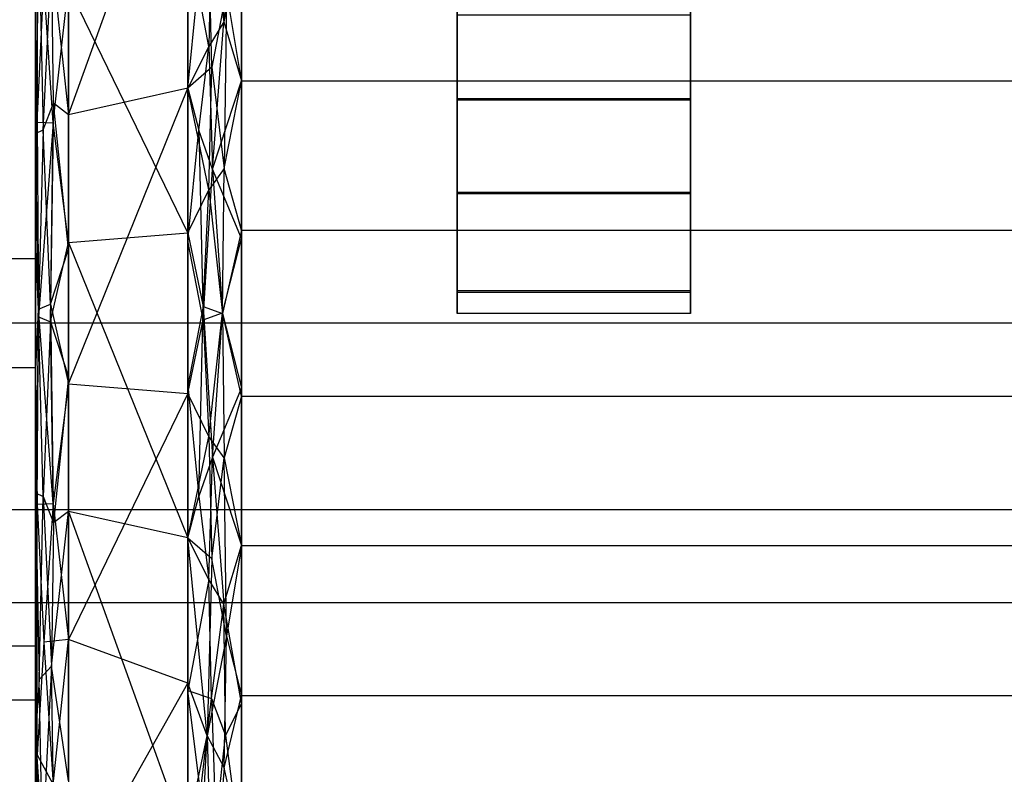
# Model space of a CAD drawing. Extents: x -132 to 102, y -22 to 28.
# Drawn here: x -7 to -6, y 13 to 13 of the extents above; entities that cross this region are included whole.
import ezdxf

# ---------------------------------------------------------------- set-up
doc = ezdxf.new("R2010")
doc.units = 0
for name, color, linetype in [('3D', 254, 'CONTINUOUS'), ('3D-BLACK', 250, 'CONTINUOUS'), ('3D-FLAT', 7, 'CONTINUOUS'), ('3D-GLASS-FACE', 9, 'CONTINUOUS'), ('3D-NON', 7, 'CONTINUOUS')]:
    doc.layers.add(name, color=color, linetype=linetype)

msp = doc.modelspace()

# ---------------------------------------------------------------- linework, layer by layer
at = {"layer": '3D'}
for points, invisible_edges in [([(-6.6769, 13.9934, 48.9094), (-6.927, 13.9934, 48.9094), (-6.927, 13.0104, 48.9083), (-6.6769, 13.0104, 48.9083)], 5), ([(-7.2157, 13.5786, 49.8368), (-7.3436, 13.5119, 49.7278), (-7.3436, 13.2233, 49.7969)], 5), ([(-7.2157, 13.5786, 49.8368), (-7.3436, 13.2233, 49.7969), (-7.2157, 13.2517, 49.9151)], 7), ([(-7.3436, 13.5119, 49.7278), (-7.3617, 13.3892, 49.766), (-7.3436, 13.2233, 49.7969)], 12), ([(-7.3771, 13.4842, 48.1474), (-7.37, 13.3634, 48.0587), (-7.3771, 13.2153, 48.0359)], 15), ([(-7.2157, 13.2519, 47.8888), (-7.1949, 13.4639, 47.8982), (-7.1899, 13.2742, 47.8296)], 2), ([(-7.2157, 13.4072, 47.9532), (-7.1949, 13.4639, 47.8982), (-7.2157, 13.2519, 47.8888)], 3), ([(-7.1899, 13.2742, 47.8296), (-7.1949, 13.4639, 47.8982), (-7.1743, 13.3567, 47.8445)], 2), ([(-7.1752, 13.4633, 49.932), (-7.1904, 13.4237, 49.94), (-7.177, 13.3228, 49.9825)], 13), ([(-7.1581, 13.4288, 49.9085), (-7.1752, 13.4633, 49.932), (-7.177, 13.3228, 49.9825)], 8), ([(-7.3791, 13.4255, 49.081), (-7.8691, 13.4255, 49.081), (-7.8691, 13.0691, 49.3542), (-7.3791, 13.0691, 49.3542)], 9), ([(-7.2157, 13.4151, 49.876), (-7.1933, 13.2963, 49.9803), (-7.1904, 13.4237, 49.94)], 15), ([(-7.2157, 13.2517, 49.9151), (-7.1933, 13.2963, 49.9803), (-7.2157, 13.4151, 49.876)], 1), ([(-7.1933, 13.2963, 49.9803), (-7.177, 13.3228, 49.9825), (-7.1904, 13.4237, 49.94)], 7), ([(-5.2735, 13.4205, 47.921), (-5.2735, 13.0995, 47.7879), (-7.1581, 13.0995, 47.7879), (-7.1581, 13.4205, 47.921)], 2), ([(-7.3751, 13.4033, 49.7246), (-7.3791, 13.2033, 49.7132), (-7.3709, 13.2071, 49.806)], 13), ([(-7.2157, 13.0966, 47.8244), (-7.3436, 13.3606, 48.0655), (-7.2157, 13.4072, 47.9532)], 2), ([(-7.3709, 13.2071, 49.806), (-7.3595, 13.2356, 49.822), (-7.3617, 13.3892, 49.766)], 12), ([(-7.3436, 13.2233, 49.7969), (-7.3617, 13.3892, 49.766), (-7.3595, 13.2356, 49.822)], 15), ([(-7.3791, 12.9523, 48.4636), (-7.8691, 12.9523, 48.4636), (-7.8691, 13.3672, 48.6357), (-7.3791, 13.3672, 48.6357)], 9), ([(-7.3599, 13.2147, 47.9914), (-7.3771, 13.2153, 48.0359), (-7.37, 13.3634, 48.0587)], 13), ([(-7.3436, 13.3606, 48.0655), (-7.3599, 13.2147, 47.9914), (-7.37, 13.3634, 48.0587)], 13), ([(-7.3436, 13.0865, 47.9518), (-7.3599, 13.2147, 47.9914), (-7.3436, 13.3606, 48.0655)], 8), ([(-7.3436, 13.0865, 47.9518), (-7.3436, 13.3606, 48.0655), (-7.2157, 13.0966, 47.8244)], 14), ([(-7.1767, 13.1656, 47.8015), (-7.1899, 13.2742, 47.8296), (-7.1743, 13.3567, 47.8445)], 7), ([(-7.1767, 13.1656, 47.8015), (-7.1743, 13.3567, 47.8445), (-7.1581, 13.26, 47.8544)], 15), ([(-6.6769, 13.3305, 47.682), (-6.6769, 13.2407, 47.7386), (-6.927, 13.2407, 47.7386), (-6.927, 13.3305, 47.682)], 2), ([(-7.3791, 13.3276, 48.145), (-7.3771, 13.2153, 48.0359), (-7.3791, 13.0794, 48.042)], 7), ([(-7.1894, 13.1649, 50.0095), (-7.1581, 13.2598, 49.949), (-7.177, 13.3228, 49.9825)], 14), ([(-6.6769, 13.2394, 50.0774), (-6.6769, 13.3291, 50.1341), (-6.927, 13.3291, 50.1341), (-6.927, 13.2394, 50.0774)], 2), ([(-7.1933, 13.2963, 49.9803), (-7.2038, 13.2069, 49.9918), (-7.1894, 13.1649, 50.0095)], 15), ([(-7.1931, 13.1428, 47.8079), (-7.2157, 13.2519, 47.8888), (-7.1899, 13.2742, 47.8296)], 14), ([(-7.1767, 13.1656, 47.8015), (-7.1931, 13.1428, 47.8079), (-7.1899, 13.2742, 47.8296)], 4), ([(-7.1581, 13.0908, 49.9895), (-7.1581, 13.2598, 49.949), (-7.1894, 13.1649, 50.0095)], 14), ([(-5.2735, 13.2598, 49.949), (-7.1581, 13.2598, 49.949), (-7.1581, 12.9218, 50.03), (-5.2735, 12.9218, 50.03)], 1), ([(-7.3436, 12.9348, 49.866), (-7.2157, 12.9247, 49.9934), (-7.2157, 13.2517, 49.9151)], 8), ([(-7.2157, 13.2519, 47.8888), (-7.1931, 13.1428, 47.8079), (-7.2157, 13.0966, 47.8244)], 7), ([(-7.2157, 13.2517, 49.9151), (-7.2157, 13.0882, 49.9543), (-7.2038, 13.2069, 49.9918)], 8), ([(-7.3629, 13.0202, 49.8439), (-7.3595, 13.2356, 49.822), (-7.3709, 13.2071, 49.806)], 15), ([(-7.3436, 13.2233, 49.7969), (-7.3595, 13.2356, 49.822), (-7.3436, 13.0791, 49.8315)], 2), ([(-6.6769, 13.2407, 47.7386), (-6.6769, 13.1402, 47.7729), (-6.927, 13.1402, 47.7729), (-6.927, 13.2407, 47.7386)], 2), ([(-6.6769, 13.1389, 50.043), (-6.6769, 13.2394, 50.0774), (-6.927, 13.2394, 50.0774), (-6.927, 13.1389, 50.043)], 2), ([(-7.3759, 13.0066, 48.0067), (-7.3791, 13.0794, 48.042), (-7.3771, 13.2153, 48.0359)], 5), ([(-7.3771, 13.2153, 48.0359), (-7.3599, 13.2147, 47.9914), (-7.3759, 13.0066, 48.0067)], 8), ([(-7.3759, 13.0066, 48.0067), (-7.3599, 13.2147, 47.9914), (-7.3629, 13.0012, 47.974)], 15), ([(-7.3436, 13.0865, 47.9518), (-7.3629, 13.0012, 47.974), (-7.3599, 13.2147, 47.9914)], 9), ([(-7.3791, 13.2033, 49.7132), (-7.3759, 13.0148, 49.8111), (-7.3709, 13.2071, 49.806)], 15), ([(-7.1993, 13.0036, 50.0132), (-7.2038, 13.2069, 49.9918), (-7.2157, 13.0882, 49.9543)], 11), ([(-7.1784, 13.011, 50.0263), (-7.1894, 13.1649, 50.0095), (-7.1993, 13.0036, 50.0132)], 7), ([(-7.1784, 13.0103, 47.7915), (-7.1931, 13.1428, 47.8079), (-7.1767, 13.1656, 47.8015)], 15), ([(-7.1784, 13.011, 50.0263), (-7.1581, 13.0908, 49.9895), (-7.1894, 13.1649, 50.0095)], 4), ([(-7.1767, 13.1656, 47.8015), (-7.1581, 13.0995, 47.7879), (-7.1784, 13.0103, 47.7915)], 1), ([(-7.2157, 13.0966, 47.8244), (-7.1931, 13.1428, 47.8079), (-7.1993, 13.0178, 47.8046)], 14), ([(-7.1931, 13.1428, 47.8079), (-7.1784, 13.0103, 47.7915), (-7.1993, 13.0178, 47.8046)], 6), ([(-6.6769, 13.0332, 50.0327), (-6.6769, 13.1389, 50.043), (-6.927, 13.1389, 50.043), (-6.927, 13.0332, 50.0327)], 2), ([(-7.1784, 13.0103, 47.7915), (-7.1581, 13.0995, 47.7879), (-7.1581, 12.9306, 47.8283)], 9), ([(-5.2735, 13.0995, 47.7879), (-5.2735, 12.7616, 47.8688), (-7.1581, 12.7616, 47.8688), (-7.1581, 13.0995, 47.7879)], 2), ([(-7.3436, 13.0865, 47.9518), (-7.2157, 13.0966, 47.8244), (-7.2157, 12.7697, 47.9027)], 8), ([(-7.1784, 13.011, 50.0263), (-7.1581, 12.9218, 50.03), (-7.1581, 13.0908, 49.9895)], 9), ([(-7.3436, 13.0865, 47.9518), (-7.3436, 12.9423, 47.9863), (-7.3629, 13.0012, 47.974)], 2), ([(-7.3436, 12.9348, 49.866), (-7.3436, 13.0791, 49.8315), (-7.3629, 13.0202, 49.8439)], 2), ([(-7.3791, 13.0691, 49.3542), (-7.8691, 13.0691, 49.3542), (-7.8691, 12.6542, 49.1821), (-7.3791, 12.6542, 49.1821)], 9), ([(-6.6769, 13.0104, 48.9083), (-6.927, 13.0104, 48.9083), (-6.927, 13.0345, 47.783), (-6.6769, 13.0345, 47.783)], 4), ([(-6.6769, 13.0332, 50.0327), (-6.927, 13.0332, 50.0327), (-6.927, 13.0105, 48.9094), (-6.6769, 13.0105, 48.9094)], 1), ([(-7.3759, 13.0148, 49.8111), (-7.3791, 12.942, 49.7758), (-7.3771, 12.806, 49.7819)], 5), ([(-7.3771, 12.806, 49.7819), (-7.3599, 12.8067, 49.8264), (-7.3759, 13.0148, 49.8111)], 8), ([(-7.3759, 13.0148, 49.8111), (-7.3599, 12.8067, 49.8264), (-7.3629, 13.0202, 49.8439)], 15), ([(-7.3436, 12.9348, 49.866), (-7.3629, 13.0202, 49.8439), (-7.3599, 12.8067, 49.8264)], 9), ([(-7.1993, 13.0178, 47.8046), (-7.2038, 12.8144, 47.826), (-7.2157, 12.9332, 47.8635)], 11), ([(-7.1784, 13.0103, 47.7915), (-7.1894, 12.8564, 47.8083), (-7.1993, 13.0178, 47.8046)], 7), ([(-7.3791, 12.8181, 48.1046), (-7.3759, 13.0066, 48.0067), (-7.3709, 12.8143, 48.0118)], 15), ([(-7.2157, 12.9247, 49.9934), (-7.1931, 12.8785, 50.0099), (-7.1993, 13.0036, 50.0132)], 15), ([(-7.1931, 12.8785, 50.0099), (-7.1784, 13.011, 50.0263), (-7.1993, 13.0036, 50.0132)], 6), ([(-7.1784, 13.011, 50.0263), (-7.1931, 12.8785, 50.0099), (-7.1767, 12.8557, 50.0163)], 15), ([(-7.1784, 13.0103, 47.7915), (-7.1581, 12.9306, 47.8283), (-7.1894, 12.8564, 47.8083)], 4), ([(-7.1767, 12.8557, 50.0163), (-7.1581, 12.9218, 50.03), (-7.1784, 13.011, 50.0263)], 1), ([(-7.3629, 13.0012, 47.974), (-7.3595, 12.7858, 47.9958), (-7.3709, 12.8143, 48.0118)], 15), ([(-7.3791, 12.5958, 48.7368), (-7.8691, 12.5958, 48.7368), (-7.8691, 12.9523, 48.4636), (-7.3791, 12.9523, 48.4636)], 8), ([(-7.3791, 12.6938, 49.6728), (-7.3771, 12.806, 49.7819), (-7.3791, 12.942, 49.7758)], 7), ([(-7.3436, 12.798, 48.0209), (-7.3595, 12.7858, 47.9958), (-7.3436, 12.9423, 47.9863)], 2), ([(-7.3436, 12.9348, 49.866), (-7.3599, 12.8067, 49.8264), (-7.3436, 12.6608, 49.7523)], 8), ([(-7.3436, 12.9348, 49.866), (-7.3436, 12.6608, 49.7523), (-7.2157, 12.9247, 49.9934)], 14), ([(-7.2157, 12.7697, 47.9027), (-7.2157, 12.9332, 47.8635), (-7.2038, 12.8144, 47.826)], 8), ([(-7.1581, 12.9306, 47.8283), (-7.1581, 12.7616, 47.8688), (-7.1894, 12.8564, 47.8083)], 14), ([(-7.2157, 12.9247, 49.9934), (-7.3436, 12.6608, 49.7523), (-7.2157, 12.6142, 49.8646)], 6), ([(-5.2735, 12.6008, 49.8968), (-5.2735, 12.9218, 50.03), (-7.1581, 12.9218, 50.03), (-7.1581, 12.6008, 49.8968)], 2), ([(-7.1931, 12.8785, 50.0099), (-7.2157, 12.7694, 49.929), (-7.1899, 12.7472, 49.9882)], 15), ([(-7.1933, 12.7251, 47.8375), (-7.2038, 12.8144, 47.826), (-7.1894, 12.8564, 47.8083)], 15), ([(-7.1767, 12.8557, 50.0163), (-7.1899, 12.7472, 49.9882), (-7.1743, 12.6646, 49.9733)], 7), ([(-7.1894, 12.8564, 47.8083), (-7.1581, 12.7616, 47.8688), (-7.177, 12.6986, 47.8353)], 14), ([(-7.1767, 12.8557, 50.0163), (-7.1743, 12.6646, 49.9733), (-7.1581, 12.7613, 49.9634)], 15), ([(-7.3751, 12.618, 48.0932), (-7.3791, 12.8181, 48.1046), (-7.3709, 12.8143, 48.0118)], 13), ([(-7.3709, 12.8143, 48.0118), (-7.3595, 12.7858, 47.9958), (-7.3617, 12.6321, 48.0518)], 12), ([(-7.3599, 12.8067, 49.8264), (-7.3771, 12.806, 49.7819), (-7.37, 12.658, 49.7591)], 13), ([(-7.3771, 12.5372, 49.6704), (-7.37, 12.658, 49.7591), (-7.3771, 12.806, 49.7819)], 15), ([(-7.3436, 12.6608, 49.7523), (-7.3599, 12.8067, 49.8264), (-7.37, 12.658, 49.7591)], 13), ([(-4.2, 12.8, 34), (-37.8, 12.8, 34), (-37.7, 12.7, 33.9), (-4.3, 12.7, 33.9)], 14), ([(-7.3436, 12.5095, 48.09), (-7.3617, 12.6321, 48.0518), (-7.3436, 12.798, 48.0209)], 12), ([(-7.3436, 12.798, 48.0209), (-7.3617, 12.6321, 48.0518), (-7.3595, 12.7858, 47.9958)], 15), ([(-7.2157, 12.4428, 47.981), (-7.3436, 12.5095, 48.09), (-7.3436, 12.798, 48.0209)], 5), ([(-7.2157, 12.4428, 47.981), (-7.3436, 12.798, 48.0209), (-7.2157, 12.7697, 47.9027)], 7), ([(-7.2157, 12.7697, 47.9027), (-7.1933, 12.7251, 47.8375), (-7.2157, 12.6062, 47.9418)], 1), ([(-7.1949, 12.5575, 49.9196), (-7.2157, 12.7694, 49.929), (-7.2157, 12.6142, 49.8646)], 8), ([(-7.1949, 12.5575, 49.9196), (-7.1899, 12.7472, 49.9882), (-7.2157, 12.7694, 49.929)], 9), ([(-7.1899, 12.7472, 49.9882), (-7.1949, 12.5575, 49.9196), (-7.1743, 12.6646, 49.9733)], 2), ([(-7.2157, 12.6062, 47.9418), (-7.1933, 12.7251, 47.8375), (-7.1904, 12.5977, 47.8778)], 15), ([(-7.1933, 12.7251, 47.8375), (-7.177, 12.6986, 47.8353), (-7.1904, 12.5977, 47.8778)], 7), ([(-7.1752, 12.558, 47.8858), (-7.1904, 12.5977, 47.8778), (-7.177, 12.6986, 47.8353)], 13), ([(-7.1581, 12.5926, 47.9093), (-7.1752, 12.558, 47.8858), (-7.177, 12.6986, 47.8353)], 8), ([(-7.3791, 12.6938, 49.6728), (-7.3791, 12.4455, 49.5698), (-7.3771, 12.5372, 49.6704)], 8), ([(-7.1743, 12.6646, 49.9733), (-7.1949, 12.5575, 49.9196), (-7.1767, 12.5232, 49.9152)], 4), ([(-7.1743, 12.6646, 49.9733), (-7.1767, 12.5232, 49.9152), (-7.1581, 12.6008, 49.8968)], 9), ([(-7.3791, 12.6542, 49.1821), (-7.8691, 12.6542, 49.1821), (-7.8691, 12.5958, 48.7368), (-7.3791, 12.5958, 48.7368)], 13), ([(-7.3599, 12.5053, 49.7014), (-7.37, 12.658, 49.7591), (-7.3771, 12.5372, 49.6704)], 5), ([(-7.3436, 12.6608, 49.7523), (-7.3599, 12.5053, 49.7014), (-7.3436, 12.3867, 49.6386)], 15), ([(-7.3716, 12.4443, 48.1884), (-7.3751, 12.618, 48.0932), (-7.3617, 12.6321, 48.0518)], 6), ([(-7.3716, 12.4443, 48.1884), (-7.3617, 12.6321, 48.0518), (-7.359, 12.4305, 48.1677)], 15), ([(-7.3617, 12.6321, 48.0518), (-7.3436, 12.5095, 48.09), (-7.359, 12.4305, 48.1677)], 3), ([(-7.3716, 12.4443, 48.1884), (-7.3791, 12.5567, 48.1672), (-7.3751, 12.618, 48.0932)], 11), ([(-7.3436, 12.3867, 49.6386), (-7.2157, 12.3037, 49.7358), (-7.2157, 12.6142, 49.8646)], 13), ([(-7.2022, 12.4971, 47.934), (-7.2157, 12.6062, 47.9418), (-7.1904, 12.5977, 47.8778)], 8), ([(-7.2022, 12.4971, 47.934), (-7.2157, 12.4428, 47.981), (-7.2157, 12.6062, 47.9418)], 13), ([(-7.1904, 12.5977, 47.8778), (-7.1856, 12.4655, 47.9378), (-7.2022, 12.4971, 47.934)], 4), ([(-7.1752, 12.558, 47.8858), (-7.1856, 12.4655, 47.9378), (-7.1904, 12.5977, 47.8778)], 7), ([(-7.1581, 12.4403, 49.8302), (-7.1581, 12.6008, 49.8968), (-7.1767, 12.5232, 49.9152)], 14), ([(-7.1581, 12.4236, 47.9497), (-7.1752, 12.558, 47.8858), (-7.1581, 12.5926, 47.9093)], 3), ([(-7.1581, 12.6008, 49.8968), (-7.1581, 12.2799, 49.7636), (-5.2735, 12.2799, 49.7636), (-5.2735, 12.6008, 49.8968)], 8), ([(-7.2157, 12.4589, 49.8002), (-7.2051, 12.3662, 49.7995), (-7.1949, 12.5575, 49.9196)], 8), ([(-7.1949, 12.5575, 49.9196), (-7.2051, 12.3662, 49.7995), (-7.1897, 12.3707, 49.8173)], 15), ([(-7.1949, 12.5575, 49.9196), (-7.1897, 12.3707, 49.8173), (-7.1767, 12.5232, 49.9152)], 14), ([(-7.1581, 12.4236, 47.9497), (-7.1856, 12.4655, 47.9378), (-7.1752, 12.558, 47.8858)], 1), ([(-7.3759, 12.3691, 49.5432), (-7.3771, 12.5372, 49.6704), (-7.3791, 12.4455, 49.5698)], 2), ([(-7.3599, 12.5053, 49.7014), (-7.3771, 12.5372, 49.6704), (-7.3759, 12.3691, 49.5432)], 11)]:
    msp.add_3dface(points, dxfattribs=dict(at, invisible_edges=invisible_edges))
for points in [[(-5.2735, 13.5977, 49.8681), (-7.1581, 13.5977, 49.8681), (-7.1581, 13.2598, 49.949), (-5.2735, 13.2598, 49.949)], [(-7.3791, 13.3276, 48.145), (-7.3771, 13.4842, 48.1474), (-7.3771, 13.2153, 48.0359)], [(-7.3751, 13.4033, 49.7246), (-7.3791, 13.4646, 49.6506), (-7.3791, 13.2033, 49.7132)], [(-7.1581, 13.4288, 49.9085), (-7.177, 13.3228, 49.9825), (-7.1581, 13.2598, 49.949)], [(-7.1743, 13.3567, 47.8445), (-7.1581, 13.4205, 47.921), (-7.1581, 13.26, 47.8544)], [(-7.3751, 13.4033, 49.7246), (-7.3709, 13.2071, 49.806), (-7.3617, 13.3892, 49.766)], [(-7.177, 13.3228, 49.9825), (-7.1933, 13.2963, 49.9803), (-7.1894, 13.1649, 50.0095)], [(-7.2157, 13.2517, 49.9151), (-7.2038, 13.2069, 49.9918), (-7.1933, 13.2963, 49.9803)], [(-7.1581, 13.26, 47.8544), (-7.1581, 13.0995, 47.7879), (-7.1767, 13.1656, 47.8015)], [(-7.3436, 12.9348, 49.866), (-7.2157, 13.2517, 49.9151), (-7.3436, 13.2233, 49.7969)], [(-7.3629, 13.0202, 49.8439), (-7.3436, 13.0791, 49.8315), (-7.3595, 13.2356, 49.822)], [(-7.3759, 13.0148, 49.8111), (-7.3791, 13.2033, 49.7132), (-7.3791, 12.942, 49.7758)], [(-7.3759, 13.0148, 49.8111), (-7.3629, 13.0202, 49.8439), (-7.3709, 13.2071, 49.806)], [(-7.1894, 13.1649, 50.0095), (-7.2038, 13.2069, 49.9918), (-7.1993, 13.0036, 50.0132)], [(-6.6769, 13.1402, 47.7729), (-6.6769, 13.0345, 47.783), (-6.927, 13.0345, 47.783), (-6.927, 13.1402, 47.7729)], [(-7.1993, 13.0178, 47.8046), (-7.2157, 12.9332, 47.8635), (-7.2157, 13.0966, 47.8244)], [(-7.1993, 13.0036, 50.0132), (-7.2157, 13.0882, 49.9543), (-7.2157, 12.9247, 49.9934)], [(-7.3759, 13.0066, 48.0067), (-7.3791, 12.8181, 48.1046), (-7.3791, 13.0794, 48.042)], [(-7.3436, 13.0865, 47.9518), (-7.2157, 12.7697, 47.9027), (-7.3436, 12.798, 48.0209)], [(-7.1894, 12.8564, 47.8083), (-7.2038, 12.8144, 47.826), (-7.1993, 13.0178, 47.8046)], [(-7.3759, 13.0066, 48.0067), (-7.3629, 13.0012, 47.974), (-7.3709, 12.8143, 48.0118)], [(-7.3629, 13.0012, 47.974), (-7.3436, 12.9423, 47.9863), (-7.3595, 12.7858, 47.9958)], [(-7.2157, 12.9247, 49.9934), (-7.2157, 12.7694, 49.929), (-7.1931, 12.8785, 50.0099)], [(-7.1581, 12.7613, 49.9634), (-7.1581, 12.9218, 50.03), (-7.1767, 12.8557, 50.0163)], [(-7.1767, 12.8557, 50.0163), (-7.1931, 12.8785, 50.0099), (-7.1899, 12.7472, 49.9882)], [(-7.177, 12.6986, 47.8353), (-7.1933, 12.7251, 47.8375), (-7.1894, 12.8564, 47.8083)], [(-7.3751, 12.618, 48.0932), (-7.3791, 12.5567, 48.1672), (-7.3791, 12.8181, 48.1046)], [(-7.3751, 12.618, 48.0932), (-7.3709, 12.8143, 48.0118), (-7.3617, 12.6321, 48.0518)], [(-7.2157, 12.7697, 47.9027), (-7.2038, 12.8144, 47.826), (-7.1933, 12.7251, 47.8375)], [(-7.3791, 12.6938, 49.6728), (-7.3771, 12.5372, 49.6704), (-7.3771, 12.806, 49.7819)], [(-7.1581, 12.5926, 47.9093), (-7.177, 12.6986, 47.8353), (-7.1581, 12.7616, 47.8688)], [(-7.1743, 12.6646, 49.9733), (-7.1581, 12.6008, 49.8968), (-7.1581, 12.7613, 49.9634)], [(-5.2735, 12.7616, 47.8688), (-5.2735, 12.4236, 47.9497), (-7.1581, 12.4236, 47.9497), (-7.1581, 12.7616, 47.8688)], [(-7.3599, 12.5053, 49.7014), (-7.3436, 12.6608, 49.7523), (-7.37, 12.658, 49.7591)], [(-7.2157, 12.6142, 49.8646), (-7.3436, 12.6608, 49.7523), (-7.3436, 12.3867, 49.6386)], [(-7.1949, 12.5575, 49.9196), (-7.2157, 12.6142, 49.8646), (-7.2157, 12.4589, 49.8002)], [(-7.3791, 12.5567, 48.1672), (-7.3716, 12.4443, 48.1884), (-7.3791, 12.3631, 48.3937)], [(-7.1897, 12.3707, 49.8173), (-7.1581, 12.4403, 49.8302), (-7.1767, 12.5232, 49.9152)]]:
    msp.add_3dface(points, dxfattribs=at)
at = {"layer": '3D-BLACK'}
msp.add_3dface([(-40.9, -13.9, 5), (-40.9, 13.9, 5), (44.9, 13.9, 5), (44.9, -13.9, 5)], dxfattribs=at)
at = {"layer": '3D-FLAT'}
for points, invisible_edges in [([(2, 14, 34), (-7, 10, 34), (-19, 10, 34), (-21, 14, 34)], 13), ([(2, -15, 34), (-7, -10, 34), (-7, 10, 34), (2, 14, 34)], 13), ([(-6.6769, 13.0105, 48.9094), (-6.927, 13.0105, 48.9094), (-6.927, 13.9934, 48.9094), (-6.6769, 13.9934, 48.9094)], 1), ([(-4, 13, 34), (-38, 13, 34), (-37.8, 12.8, 34), (-4.2, 12.8, 34)], 14), ([(-4.3, 12.7, 33.9), (-37.7, 12.7, 33.9), (-36, 11, 33.9), (-6, 11, 33.9)], 14)]:
    msp.add_3dface(points, dxfattribs=dict(at, invisible_edges=invisible_edges))
at = {"layer": '3D-GLASS-FACE', "invisible_edges": 15}
for points in [[(-5.25, 14, 54.9786), (-4.875, -3.625, 54.9786), (-5.25, -4, 54.9786), (-40.75, -4, 54.9786)], [(-40.75, -4, 54.9786), (-40.75, 14, 54.9786), (-5.25, 14, 54.9786)], [(-5.25, 14, 55.331), (-40.75, 14, 55.331), (-40.75, -4, 55.331), (-5.25, -4, 55.331)]]:
    msp.add_3dface(points, dxfattribs=at)
at = {"layer": '3D-NON'}
for points, invisible_edges in [([(-6.927, 13.2394, 50.0774), (-6.927, 13.3291, 50.1341), (-6.927, 13.9934, 48.9094), (-6.927, 13.0105, 48.9094)], 13), ([(-6.927, 13.2407, 47.7386), (-6.927, 13.1402, 47.7729), (-6.927, 13.0104, 48.9083), (-6.927, 13.9934, 48.9094)], 7), ([(-6.927, 13.2407, 47.7386), (-6.927, 13.9934, 48.9094), (-6.927, 13.3305, 47.682)], 9), ([(-6.6769, 13.9934, 48.9094), (-6.6769, 13.3291, 50.1341), (-6.6769, 13.2394, 50.0774), (-6.6769, 13.0105, 48.9094)], 10), ([(-6.6769, 13.3305, 47.682), (-6.6769, 13.9934, 48.9094), (-6.6769, 13.2407, 47.7386)], 9), ([(-6.6769, 13.0104, 48.9083), (-6.6769, 13.1402, 47.7729), (-6.6769, 13.2407, 47.7386), (-6.6769, 13.9934, 48.9094)], 15), ([(-7.3791, 13.4646, 49.6506), (-7.3791, 13.8139, 49.2421), (-7.3791, 13.4255, 49.081), (-7.3791, 13.0691, 49.3542)], 2), ([(-7.3791, 13.5758, 48.248), (-7.3791, 13.0794, 48.042), (-7.3791, 12.9523, 48.4636), (-7.3791, 13.3672, 48.6357)], 2), ([(-7.3791, 12.942, 49.7758), (-7.3791, 13.4646, 49.6506), (-7.3791, 13.0691, 49.3542), (-7.3791, 12.6542, 49.1821)], 10), ([(-6.927, 13.0105, 48.9094), (-6.927, 13.1389, 50.043), (-6.927, 13.2394, 50.0774)], 3), ([(-6.6769, 13.1389, 50.043), (-6.6769, 13.0105, 48.9094), (-6.6769, 13.2394, 50.0774)], 11), ([(-6.927, 13.0104, 48.9083), (-6.927, 13.1402, 47.7729), (-6.927, 13.0345, 47.783)], 10), ([(-6.6769, 13.1402, 47.7729), (-6.6769, 13.0104, 48.9083), (-6.6769, 13.0345, 47.783)], 10), ([(-6.927, 13.0105, 48.9094), (-6.927, 13.0332, 50.0327), (-6.927, 13.1389, 50.043)], 3), ([(-6.6769, 13.1389, 50.043), (-6.6769, 13.0332, 50.0327), (-6.6769, 13.0105, 48.9094)], 3), ([(-4, 13, 33.8), (-38, 13, 33.8), (-38, 13, 34), (-4, 13, 34)], 14), ([(-7.3791, 12.6542, 49.1821), (-7.3791, 12.165, 49.1114), (-7.3791, 12.4455, 49.5698), (-7.3791, 12.942, 49.7758)], 1), ([(-7.3791, 12.5958, 48.7368), (-7.3791, 12.2075, 48.5757), (-7.3791, 12.165, 49.1114), (-7.3791, 12.6542, 49.1821)], 1), ([(-7.3791, 12.2075, 48.5757), (-7.3791, 12.5958, 48.7368), (-7.3791, 12.5567, 48.1672)], 2)]:
    msp.add_3dface(points, dxfattribs=dict(at, invisible_edges=invisible_edges))
msp.add_3dface([(-7.3791, 12.9523, 48.4636), (-7.3791, 13.0794, 48.042), (-7.3791, 12.5567, 48.1672), (-7.3791, 12.5958, 48.7368)], dxfattribs=at)

doc.saveas('drawing.dxf')
